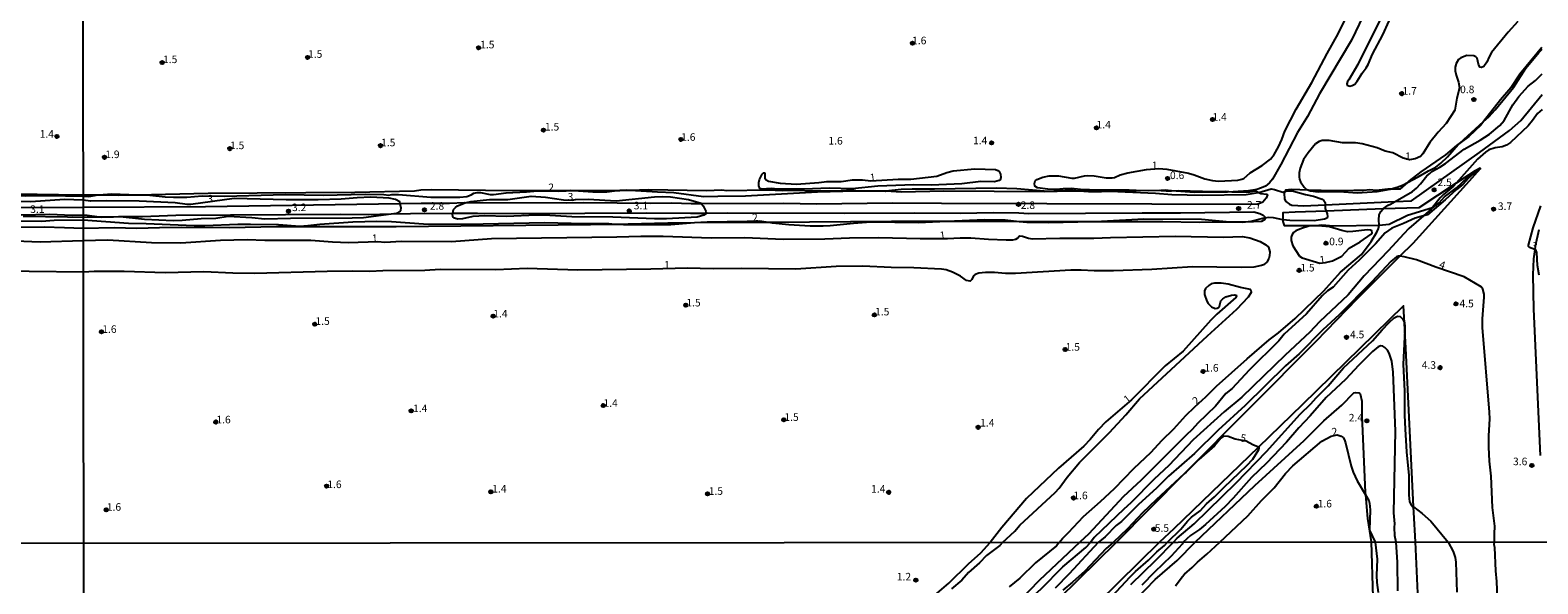
# Model space of a CAD drawing. Units: millimetres. Extents: x 187933 to 190351, y 1682603 to 1685379.
# Drawn here: x 188399 to 188898, y 1683699 to 1683882 of the extents above; entities that cross this region are included whole.
import ezdxf
from ezdxf.enums import TextEntityAlignment as Align

# ---------------------------------------------------------------- set-up
doc = ezdxf.new("R2010")
doc.units = ezdxf.units.MM
for name, color, linetype in [('IMAGEM', 7, 'Continuous'), ('V-ATERRO', 30, 'Continuous'), ('V-CURVA_DE_NIVEL', 95, 'Continuous'), ('V-CURVA_MESTRA', 1, 'Continuous'), ('V-PONTO_DE_APARELHO', 4, 'Continuous'), ('V-TEXTO_DE_ALTIMETRIA', 6, 'Continuous'), ('X-LIMITE_1000', 7, 'Continuous')]:
    doc.layers.add(name, color=color, linetype=linetype)
picture_1 = doc.add_image_def('image1.jpg', size_in_pixel=(4028, 4626))

# ---------------------------------------------------------------- blocks, each defined once
blk = doc.blocks.new('805')
at = {"color": 0, "linetype": 'ByBlock', "lineweight": -2}
for radius in [0.562, 0.0806]:
    blk.add_circle((0, 0), radius, dxfattribs=at)

msp = doc.modelspace()

# ---------------------------------------------------------------- linework, layer by layer
at = {"layer": 'V-ATERRO'}
for points in [[(188899.47, 1683876.04), (188892.26, 1683867.18), (188889.27, 1683862.73), (188885.81, 1683858.77), (188880.19, 1683851.56), (188879.27, 1683850.39), (188875.37, 1683846.66), (188872.34, 1683844.44), (188871.31, 1683843.68), (188867.62, 1683840.54), (188859.49, 1683834.9), (188855.62, 1683831.92), (188855.06, 1683831.45), (188852.47, 1683829.25), (188849.3, 1683829.27), (188848.49, 1683829.27), (188844.7, 1683828.83), (188842.59, 1683828.96), (188840.52, 1683828.73), (188837.3, 1683828.82), (188830.66, 1683828.63), (188822.29, 1683828.93), (188816.61, 1683829.13), (188814.65, 1683828.93), (188814.47, 1683828.43), (188814.26, 1683827.87), (188814.33, 1683825.93), (188814.76, 1683825.19), (188816, 1683824.22), (188816.8, 1683823.91), (188820.77, 1683823.72), (188827.82, 1683824.05), (188851.02, 1683825.15), (188856.4, 1683825.4), (188878.9, 1683841.36), (188888.84, 1683848.59), (188892.5, 1683851.94), (188899.58, 1683860.54)], [(188727.21, 1683681.57), (188758.76, 1683712.53), (188781.22, 1683735.12), (188824.84, 1683779.01), (188838.55, 1683793.1), (188852.52, 1683807.04), (188856.9, 1683811.41), (188874.57, 1683830.9), (188879.22, 1683836.07), (188877.04, 1683834.38), (188875.09, 1683832.74), (188873.33, 1683830.76), (188871.21, 1683829.08), (188867.51, 1683825.68), (188861.62, 1683820.73), (188860.32, 1683820.36), (188857.62, 1683819.59), (188853.73, 1683817.82), (188849.85, 1683816.3), (188847.68, 1683814.8), (188844.51, 1683811.2), (188839.11, 1683805.8), (188835.44, 1683802.43), (188830.45, 1683796.81), (188828.61, 1683795.62), (188826.87, 1683793.98), (188821.68, 1683788), (188814.22, 1683781.26), (188812.48, 1683779.14), (188802.72, 1683769.39), (188797.04, 1683763.32), (188794.93, 1683761.67), (188791.54, 1683757.48), (188785.72, 1683751.87), (188783.86, 1683749.75), (188781.85, 1683747.92), (188766.97, 1683733.07), (188760.95, 1683727.53), (188749.68, 1683715.34), (188746.64, 1683712.61), (188733.19, 1683699.85), (188720.1, 1683686.38)], [(188387.43, 1683827.54), (188401.72, 1683827.57), (188408.81, 1683827.45), (188416.96, 1683827.35), (188421.86, 1683827.31), (188428.69, 1683827.25), (188434.82, 1683827.39), (188458.24, 1683827.94), (188506.76, 1683828.18), (188526.53, 1683828.7), (188528.66, 1683828.95), (188532.31, 1683829.06), (188558.89, 1683828.78), (188578.17, 1683828.91), (188593.6, 1683828.82), (188594.46, 1683828.81), (188597.9, 1683828.9), (188603.93, 1683829.06), (188623.2, 1683828.81), (188628.24, 1683828.98), (188629.9, 1683828.77), (188643.18, 1683828.99), (188648.35, 1683828.78), (188653.9, 1683828.9), (188655.59, 1683828.75), (188665.88, 1683828.69), (188671.25, 1683828.97), (188673.22, 1683828.7), (188681.32, 1683828.7), (188682.46, 1683828.64), (188687.64, 1683828.36), (188701.64, 1683828.69), (188735, 1683828.5), (188743.36, 1683828.69), (188746.43, 1683828.71), (188765.31, 1683828.82), (188773.08, 1683828.87), (188773.57, 1683828.81), (188775.22, 1683828.62), (188777.03, 1683828.69), (188779.14, 1683828.78), (188791.21, 1683828.48), (188794.95, 1683828.57), (188796.89, 1683828.36), (188797.35, 1683828.36), (188802.85, 1683828.37), (188804.76, 1683828.65), (188805.86, 1683828.15), (188806.55, 1683827.84), (188808.41, 1683827.62), (188808.77, 1683827.3), (188808.32, 1683826.22), (188807.17, 1683824.91), (188805.3, 1683824.14), (188700.87, 1683824.44), (188684.71, 1683824.63), (188659.49, 1683824.3), (188648.71, 1683824.45), (188621.51, 1683824.38), (188618.13, 1683824.37), (188611.68, 1683824.64), (188604.73, 1683824.52), (188582.48, 1683824.74), (188576.78, 1683824.55), (188543.31, 1683824.66), (188543.12, 1683824.66), (188538.17, 1683824.45), (188528.8, 1683824.45), (188521.84, 1683824.35), (188457.43, 1683823.41), (188416.96, 1683823.15), (188402.76, 1683823.06), (188359.03, 1683823.39)], [(188397.08, 1683820.35), (188411.79, 1683820.09), (188416.97, 1683819.98), (188422.18, 1683820.05), (188426.97, 1683820.11), (188429.16, 1683820.14), (188436.53, 1683820.24), (188447.61, 1683820.61), (188501.99, 1683820.93), (188511.25, 1683820.86), (188518.81, 1683821.06), (188525.26, 1683821.23), (188539.18, 1683821.3), (188547.41, 1683821.34), (188562.61, 1683821.22), (188603.15, 1683821.42), (188617.81, 1683821.27), (188623.03, 1683821.33), (188630.09, 1683821.41), (188668.68, 1683821.3), (188691.8, 1683821.41), (188707.16, 1683821.28), (188717.98, 1683821.56), (188726.48, 1683821.43), (188729.8, 1683821.22), (188767.29, 1683821.43), (188779.97, 1683821.36), (188804.24, 1683821.73), (188806.16, 1683821.23), (188807.28, 1683820.59), (188807.8, 1683820.11), (188807.85, 1683819.65), (188807.9, 1683819.16), (188806.78, 1683818.52), (188801.45, 1683818.33), (188800.21, 1683818.28), (188797.87, 1683818.26), (188786.13, 1683818.16), (188774.06, 1683818.43), (188750.86, 1683818.45), (188726.58, 1683818.48), (188702.7, 1683818.5), (188684.39, 1683818.52), (188643.62, 1683818.23), (188619.23, 1683818.05), (188610.33, 1683817.99), (188592.81, 1683817.59), (188584.72, 1683817.41), (188520.5, 1683816.77), (188480.86, 1683816.73), (188465.35, 1683816.45), (188449.47, 1683816.58), (188442.22, 1683816.49), (188434.7, 1683816.18), (188427.18, 1683816.45), (188416.97, 1683816.25), (188410.8, 1683816.39), (188404.02, 1683816.69), (188173.31, 1683815.52)], [(188898.52, 1683815.79), (188897.3, 1683810.4), (188897.16, 1683809.25), (188896.78, 1683806.25), (188896.47, 1683800.87), (188896.77, 1683789.54), (188898.93, 1683741.19)], [(188860.13, 1683659.3), (188857.7, 1683712.65), (188857.09, 1683722.38), (188857, 1683724.19), (188854.51, 1683776.62), (188854.15, 1683782.72), (188854.01, 1683785.1), (188853.68, 1683790.63), (188820.15, 1683757.91), (188805.72, 1683743.98), (188777.78, 1683717.01), (188772.96, 1683712.58), (188738.85, 1683678.91)], [(188765.2, 1683693.6), (188771.61, 1683700.22), (188778.8, 1683706.52), (188784.86, 1683712.61), (188804.55, 1683731.31), (188820.83, 1683746.15), (188827.39, 1683752.62), (188833.31, 1683757.85), (188837.3, 1683761.9), (188837.94, 1683762.01), (188839, 1683761.86), (188839.44, 1683761.62), (188839.94, 1683759.2), (188839.98, 1683754.27), (188841.08, 1683728.95), (188841.14, 1683728.22), (188841.79, 1683720.43), (188842.98, 1683712.64), (188843.55, 1683694.37)]]:
    msp.add_lwpolyline(points, dxfattribs=at)
msp.add_lwpolyline([(188828.13, 1683822), (188817.86, 1683821.63), (188813.84, 1683821.37), (188813.86, 1683819.14), (188813.86, 1683818.5), (188814.25, 1683817.19), (188824.72, 1683817.25), (188826.74, 1683817.4), (188830.6, 1683817.11), (188845.73, 1683817.37), (188846.76, 1683817.39), (188848.94, 1683817.64), (188855.08, 1683820.66), (188863.31, 1683823.11), (188863.67, 1683823.22), (188865.5, 1683824.74), (188867.27, 1683826.72), (188871.25, 1683829.71), (188874.95, 1683833.1), (188879.08, 1683836.14), (188877.38, 1683835.28), (188871.16, 1683831.2), (188858.84, 1683823.1), (188847.01, 1683822.68)], close=True, dxfattribs=at)
at = {"layer": 'V-CURVA_DE_NIVEL'}
for points in [[(188842.95, 1683891.93), (188836.47, 1683878.5), (188825.94, 1683860.76), (188821.95, 1683853.24), (188818.61, 1683848), (188813.2, 1683837.34), (188810.43, 1683832.52), (188809.43, 1683831.28), (188808.03, 1683830.25), (188806.8, 1683829.64), (188805.18, 1683829.15), (188802.48, 1683828.64), (188797.35, 1683828.36)], [(188765.31, 1683828.82), (188763, 1683828.9), (188752.97, 1683828.91), (188746.88, 1683829.12), (188743.8, 1683829.39), (188741.1, 1683829.37), (188738.79, 1683829.1), (188736.09, 1683829.18), (188732.69, 1683829.64), (188731.82, 1683830.17), (188731.66, 1683831.06), (188731.86, 1683832.01), (188732.39, 1683832.42), (188734.38, 1683833.15), (188736.5, 1683833.66), (188739.58, 1683833.66), (188744.06, 1683832.88), (188744.94, 1683832.91), (188748.15, 1683833.66), (188749.23, 1683833.77), (188751.4, 1683833.63), (188755.35, 1683833.02), (188757.38, 1683832.99), (188758.15, 1683833.1), (188759.99, 1683833.94), (188762.56, 1683834.66), (188768.66, 1683835.75), (188772.83, 1683836.03), (188775.45, 1683835.85), (188782.58, 1683834.52), (188784.45, 1683833.98), (188787.98, 1683832.64), (188790.58, 1683832.04), (188792.48, 1683831.89), (188798.92, 1683832.23), (188800.29, 1683832.48), (188800.96, 1683832.8), (188803.03, 1683834.61), (188807.02, 1683836.99), (188809.78, 1683839.16), (188810.95, 1683840.67), (188812.35, 1683843.21), (188813.46, 1683845.59), (188814.5, 1683848.42), (188818.19, 1683855.7), (188823.42, 1683864.47), (188828.47, 1683874.03), (188832.15, 1683880.6), (188836.91, 1683890.47)], [(188846.37, 1683885.9), (188838.61, 1683870.38), (188835.59, 1683865.3), (188835.15, 1683864.78), (188834.94, 1683864.03), (188835.11, 1683863.57), (188835.99, 1683863.31), (188836.75, 1683863.43), (188837.58, 1683863.88), (188838.45, 1683864.86), (188840.02, 1683867.55), (188841.4, 1683869.36), (188842.02, 1683870.44), (188843.43, 1683873.87), (188846.89, 1683880.22), (188848.97, 1683884.82)], [(188891.53, 1683884.59), (188888.35, 1683881.12), (188882.88, 1683874.41), (188882.07, 1683872.95), (188881.34, 1683871.14), (188880.26, 1683869.72), (188879.56, 1683869.44), (188878.99, 1683869.56), (188878.56, 1683870.5), (188878.09, 1683872.54), (188877.7, 1683873.01), (188876.99, 1683873.3), (188874.67, 1683873.37), (188872.69, 1683872.63), (188871.89, 1683872.06), (188871.13, 1683870.73), (188870.82, 1683869.52), (188870.77, 1683868.38), (188871.1, 1683866.85), (188871.95, 1683864.54), (188872.23, 1683862.73), (188871.42, 1683859.33), (188870.71, 1683855.37), (188867.88, 1683850.92), (188865.2, 1683848.07), (188862.39, 1683844.61), (188860.08, 1683840.86), (188859.3, 1683840.02), (188857.63, 1683839.24), (188855.66, 1683838.95), (188853.61, 1683839.43), (188850.2, 1683841.25), (188847.61, 1683841.78), (188845.04, 1683842.83), (188840.05, 1683844.23), (188837.8, 1683844.48), (188833.58, 1683844.48), (188829.18, 1683845.31), (188826.85, 1683845.27), (188825.8, 1683844.92), (188824.64, 1683844.15), (188822.15, 1683841.21), (188820.64, 1683839.02), (188819.52, 1683836.17), (188819.23, 1683834.58), (188819.23, 1683833.22), (188819.31, 1683832.49), (188819.69, 1683831.6), (188820.87, 1683829.83), (188821.56, 1683829.23), (188822.29, 1683828.93)], [(188880.19, 1683851.56), (188881.91, 1683853.13), (188884.04, 1683855.47), (188890.08, 1683862.86), (188894.25, 1683869.2), (188898.46, 1683874.38), (188899.55, 1683875.46)], [(188851.02, 1683825.15), (188856.75, 1683828.44), (188858.05, 1683829.56), (188859.38, 1683830.99), (188861.41, 1683833.6), (188862.46, 1683834.37), (188863.07, 1683835.06), (188865.7, 1683836.5), (188867.6, 1683837.75), (188873.82, 1683842.39), (188879.09, 1683845.38), (188882.17, 1683847.35), (188885.59, 1683850.3), (188887.05, 1683851.94), (188889.94, 1683857.11), (188891.83, 1683859.81), (188894.97, 1683863.24), (188897.4, 1683865.17), (188899.55, 1683867.38)], [(188899.57, 1683855.52), (188898.06, 1683854.27), (188896.44, 1683851.94), (188894.92, 1683850.1), (188889.12, 1683844.64), (188887.85, 1683843.81), (188886.39, 1683843.19), (188884.04, 1683842.89), (188882.01, 1683842.2), (188880.8, 1683841.4), (188878.21, 1683839.15), (188871.16, 1683831.2)], [(188872.34, 1683844.44), (188880.19, 1683851.56)], [(188855.06, 1683831.45), (188858.62, 1683833.25), (188862.01, 1683835.31), (188864.39, 1683836.51), (188866.11, 1683837.8), (188868.31, 1683839.89), (188871.85, 1683843.99), (188872.34, 1683844.44)], [(188704.76, 1683835.26), (188711.94, 1683835.93), (188718.73, 1683835.7), (188719.56, 1683835.4), (188719.92, 1683835.09), (188720.38, 1683834.2), (188720.54, 1683833.06), (188720.27, 1683832.28), (188720, 1683832.05), (188718.44, 1683831.64), (188713.94, 1683831.79), (188707.62, 1683831.02), (188697.47, 1683830.56), (188691.69, 1683830.6), (188679.79, 1683830.17), (188671.38, 1683829.29), (188663.7, 1683829.58), (188655.48, 1683829.2), (188646.85, 1683829.23), (188644.5, 1683829.44), (188641.49, 1683829.23), (188640.83, 1683829.47), (188640.41, 1683830.33), (188640.42, 1683831.41), (188640.72, 1683832.42), (188641.53, 1683834.14), (188642.03, 1683834.63), (188642.31, 1683834.63), (188642.47, 1683834.33), (188642.48, 1683832.83), (188642.88, 1683832.32), (188643.68, 1683831.82), (188647.55, 1683831.15), (188652.91, 1683830.91), (188660.27, 1683831.37), (188663, 1683831.75), (188667.67, 1683831.8), (188671.45, 1683832.31), (188674.81, 1683832.26), (188677.55, 1683832.01), (188686.58, 1683832.52), (188690.77, 1683832.48), (188699.37, 1683833.5), (188702.7, 1683834.74), (188704.76, 1683835.26)], [(188849.3, 1683829.27), (188849.67, 1683829.34), (188851.6, 1683829.88), (188853.35, 1683830.58), (188855.06, 1683831.45)], [(188871.16, 1683831.2), (188870.29, 1683830.21), (188866.91, 1683827.41), (188865.85, 1683826.33), (188863.31, 1683823.11)], [(188387.43, 1683827.54), (188391.44, 1683827.23), (188397.88, 1683826.98), (188405.21, 1683827.16), (188416.95, 1683826.93)], [(188416.95, 1683826.93), (188418.8, 1683826.85), (188421.86, 1683827.31)], [(188521.84, 1683824.35), (188521.72, 1683825.04), (188520.27, 1683825.85), (188518.17, 1683826.22), (188512.14, 1683826.53), (188507.53, 1683826.36), (188502.3, 1683825.91), (188494.68, 1683825.66), (188484.05, 1683825.69), (188466.88, 1683826.14), (188452.6, 1683824.15), (188451.36, 1683824.17), (188447.36, 1683824.68), (188435.43, 1683825.25), (188424.74, 1683825.39), (188419.37, 1683825.25), (188416.96, 1683825.59)], [(188421.86, 1683827.31), (188422.07, 1683827.34), (188426.39, 1683827.68), (188434.82, 1683827.39)], [(188434.82, 1683827.39), (188439.02, 1683827.25), (188444.03, 1683826.71), (188446.79, 1683826.59), (188451.2, 1683826.61), (188456.35, 1683826.98), (188463.77, 1683826.91), (188483.73, 1683827.41), (188496.36, 1683827.26), (188510.2, 1683827.55), (188516.39, 1683827.45), (188518.04, 1683827.29), (188519.09, 1683827.45), (188521.21, 1683827.44), (188532, 1683826.59), (188541.55, 1683826.53), (188543.87, 1683826.8), (188545.27, 1683827.32), (188546.19, 1683827.88), (188547.27, 1683828.15), (188548.35, 1683828.12), (188551.58, 1683827.44), (188552.66, 1683827.42), (188556.82, 1683827.98), (188563.61, 1683828.31), (188567.23, 1683828.71), (188574.34, 1683828.61), (188579.16, 1683828.74), (188585.54, 1683828.37), (188590.17, 1683828.37), (188593.6, 1683828.82)], [(188543.31, 1683824.66), (188543.78, 1683824.84), (188545.2, 1683825.17), (188551.33, 1683825.82), (188557.45, 1683825.85), (188565.17, 1683826.88), (188569.89, 1683826.63), (188575.83, 1683825.72), (188578.74, 1683825.63), (188579.76, 1683825.83)], [(188579.76, 1683825.83), (188583.95, 1683825.91), (188593.28, 1683825.39), (188605.91, 1683826.68), (188608.64, 1683826.85), (188611.24, 1683826.74), (188617.21, 1683825.79), (188621.34, 1683824.6), (188621.51, 1683824.38)], [(188593.6, 1683828.82), (188594.49, 1683828.93), (188596.65, 1683828.98), (188597.9, 1683828.9)], [(188597.9, 1683828.9), (188606.9, 1683828.33), (188612.32, 1683828.14), (188622.16, 1683826.85), (188626.86, 1683826.88), (188636, 1683826.99), (188659.83, 1683828.36), (188672.4, 1683828.68), (188682.2, 1683828.61), (188682.46, 1683828.64)], [(188682.46, 1683828.64), (188687.6, 1683829.22), (188691.22, 1683829.37), (188698.61, 1683829.29), (188719.05, 1683829.71), (188725.78, 1683829.47), (188736.15, 1683828.53), (188743.55, 1683828.95), (188746.43, 1683828.71)], [(188746.43, 1683828.71), (188749.51, 1683828.45), (188753.86, 1683828.42), (188756.72, 1683828.58), (188771.66, 1683827.95), (188777.09, 1683827.41), (188787.18, 1683827.26), (188801.72, 1683827.44), (188805.65, 1683828.09), (188805.86, 1683828.15)], [(188773.57, 1683828.81), (188769.28, 1683828.69), (188765.31, 1683828.82)], [(188777.03, 1683828.69), (188774.87, 1683828.85), (188773.57, 1683828.81)], [(188797.35, 1683828.36), (188795.5, 1683828.26), (188784.55, 1683828.15), (188777.03, 1683828.69)], [(188805.86, 1683828.15), (188809.97, 1683829.36), (188811.08, 1683829.15), (188813.78, 1683828.18), (188814.47, 1683828.43)], [(188814.47, 1683828.43), (188815.24, 1683828.71), (188817.33, 1683828.61), (188821.3, 1683827.44), (188823.96, 1683826.93), (188826.85, 1683825.87), (188827.39, 1683825.45), (188827.82, 1683824.82), (188827.82, 1683824.05)], [(188822.29, 1683828.93), (188822.98, 1683828.64), (188825.49, 1683828.3), (188832.53, 1683828.42), (188838.43, 1683828.02), (188845.04, 1683828.42), (188849.3, 1683829.27)], [(188382.49, 1683820.26), (188385.64, 1683820.68), (188390.6, 1683820.97), (188392.69, 1683820.99), (188396.69, 1683820.72), (188405.82, 1683821), (188413.32, 1683820.65), (188416.97, 1683820.74)], [(188416.96, 1683825.59), (188410.76, 1683825.76), (188399.64, 1683825.02), (188396.15, 1683825.1)], [(188429.16, 1683820.14), (188437.24, 1683819.35), (188446.73, 1683818.9), (188449.65, 1683818.93), (188455.95, 1683819.56), (188460.88, 1683819.61), (188464.88, 1683820.31), (188472.69, 1683819.89), (188477.01, 1683819.44), (188485.51, 1683819.68), (188505.98, 1683819.71), (188509.66, 1683819.9), (188518.81, 1683821.06)], [(188518.81, 1683821.06), (188520.55, 1683821.28), (188521.31, 1683821.47), (188521.73, 1683821.79), (188522, 1683822.27), (188522.1, 1683822.9), (188521.84, 1683824.35)], [(188623.03, 1683821.33), (188622.94, 1683821.07), (188622.29, 1683820.58), (188620.1, 1683819.98), (188609.94, 1683819.38), (188605.94, 1683819.38), (188592.11, 1683820.01), (188578.65, 1683820.12), (188569.61, 1683820.65), (188566.75, 1683820.66), (188557.01, 1683820.18), (188549.84, 1683820.46), (188545.87, 1683820.14), (188542.44, 1683819.45), (188540.86, 1683819.36), (188539.79, 1683819.63), (188539.19, 1683820.11), (188539.12, 1683821.03), (188539.18, 1683821.3)], [(188539.18, 1683821.3), (188539.44, 1683822.46), (188540.08, 1683823.19), (188540.74, 1683823.66), (188543.31, 1683824.66)], [(188621.51, 1683824.38), (188622.02, 1683823.73), (188622.94, 1683821.92), (188623.05, 1683821.38), (188623.03, 1683821.33)], [(188828.13, 1683822), (188828.44, 1683821.09), (188828.56, 1683820.17), (188828.42, 1683819.68), (188827.61, 1683819.31), (188824.22, 1683818.77), (188816.13, 1683818.88), (188813.97, 1683819.12), (188813.86, 1683819.14)], [(188827.82, 1683824.05), (188827.83, 1683822.87), (188828.13, 1683822)], [(188845.73, 1683817.37), (188845.56, 1683819.09), (188845.73, 1683820.74), (188846.26, 1683821.82), (188847.01, 1683822.68)], [(188847.01, 1683822.68), (188847.16, 1683822.85), (188848.65, 1683823.95), (188849.48, 1683824.26), (188851.02, 1683825.15)], [(188863.31, 1683823.11), (188862.87, 1683822.56), (188860.32, 1683820.36)], [(188898.65, 1683800.85), (188898.01, 1683803.96), (188897.87, 1683808.3), (188897.47, 1683809.12), (188897.16, 1683809.25), (188895.44, 1683809.97), (188895.13, 1683810.32), (188895.08, 1683810.68), (188896.63, 1683816.4), (188899.13, 1683823.69)], [(188416.97, 1683819.03), (188407.36, 1683818.84), (188403.13, 1683818.54), (188392.2, 1683818.63)], [(188416.97, 1683820.74), (188418.23, 1683820.68), (188422.18, 1683820.05)], [(188592.81, 1683817.59), (188590.87, 1683817.73), (188582.81, 1683817.74), (188569.51, 1683818.09), (188544.22, 1683817.55), (188529.53, 1683817.61), (188518.93, 1683818.43), (188514.07, 1683818.57), (188506.17, 1683818.33), (188495.22, 1683817.57), (188491.29, 1683817.06), (188488.59, 1683816.92), (188481.61, 1683817.38), (188472.28, 1683817.58), (188468.15, 1683817.57), (188457.2, 1683817.07), (188453.62, 1683817.09), (188437.81, 1683817.76), (188431.91, 1683817.82), (188416.97, 1683819.03)], [(188422.18, 1683820.05), (188422.93, 1683819.93), (188426.97, 1683820.11)], [(188426.97, 1683820.11), (188428.67, 1683820.19), (188429.16, 1683820.14)], [(188611.34, 1683817.47), (188595.69, 1683817.39), (188592.81, 1683817.59)], [(188619.23, 1683818.05), (188611.34, 1683817.47)], [(188643.62, 1683818.23), (188640.73, 1683818.68), (188636.63, 1683818.5), (188623.37, 1683818.36), (188619.23, 1683818.05)], [(188657.42, 1683817), (188650.41, 1683817.44), (188645.01, 1683818.01), (188643.62, 1683818.23)], [(188702.7, 1683818.5), (188693.28, 1683818.08), (188677.51, 1683818.27), (188671.76, 1683817.89), (188664.05, 1683817.06), (188661.7, 1683816.98), (188657.42, 1683817)], [(188726.58, 1683818.48), (188722, 1683818.97), (188715.18, 1683819.06), (188702.7, 1683818.5)], [(188750.86, 1683818.45), (188736.34, 1683818.12), (188729.17, 1683818.2), (188726.58, 1683818.48)], [(188739.87, 1683712.48), (188740.88, 1683713.76), (188742.94, 1683715.78), (188747.84, 1683721.08), (188753.48, 1683725.98), (188758.16, 1683730.34), (188764.55, 1683736.91), (188770.22, 1683742.34), (188773.77, 1683746.2), (188777.74, 1683750.04), (188781.7, 1683754.38), (188784.75, 1683757.34), (188788.32, 1683760.57), (188791.86, 1683764.1), (188801.97, 1683773.11), (188809.27, 1683779.41), (188812.32, 1683781.77), (188817.9, 1683786.47), (188827.42, 1683795.62), (188832.86, 1683801.83), (188839.81, 1683807.6), (188843.07, 1683811.89), (188844.94, 1683815.06), (188845.45, 1683816.21), (188845.73, 1683817.33), (188845.73, 1683817.37)], [(188860.32, 1683820.36), (188855.54, 1683816.24), (188853.79, 1683814.49), (188848.7, 1683808.84), (188840.76, 1683800.58), (188835.45, 1683794.25), (188825.99, 1683785.39), (188822.73, 1683781.98), (188814.55, 1683774.36), (188800.23, 1683760.52), (188794.35, 1683755.67), (188784.1, 1683746.37), (188776.14, 1683737.93), (188771.22, 1683733.33), (188763.55, 1683725.54), (188761.17, 1683723.46), (188751.4, 1683714.1), (188750.16, 1683712.49)], [(188797.87, 1683818.26), (188796.23, 1683818.3), (188786.9, 1683819.17), (188767.86, 1683819.28), (188753.77, 1683818.52), (188750.86, 1683818.45)], [(188801.45, 1683818.33), (188800.32, 1683818.2), (188797.87, 1683818.26)], [(188807.85, 1683819.65), (188807.49, 1683819.6), (188803.21, 1683818.52), (188801.45, 1683818.33)], [(188813.86, 1683819.14), (188810.73, 1683819.79), (188809.11, 1683819.84), (188807.85, 1683819.65)], [(188827.97, 1683805), (188830.25, 1683805.49), (188833.36, 1683807.06), (188835.8, 1683809.68), (188839.42, 1683811.82), (188843.04, 1683814.38), (188843.32, 1683814.75), (188843.3, 1683815.4), (188842.78, 1683815.68), (188841.83, 1683815.73), (188836.97, 1683815.19), (188835.2, 1683815.17), (188833.29, 1683815.57), (188829.2, 1683816.81), (188825.49, 1683817.11), (188822.44, 1683817), (188819.97, 1683816.24), (188818.06, 1683815.44), (188817.36, 1683814.85), (188816.79, 1683814.02), (188816.58, 1683813.32), (188816.57, 1683812.3), (188817.12, 1683810.53), (188819.36, 1683807.11), (188820.22, 1683806.52), (188826.1, 1683804.82), (188827.97, 1683805)], [(188389.03, 1683812.38), (188402.75, 1683811.78), (188416.98, 1683812.25)], [(188416.98, 1683812.25), (188425.06, 1683812.43), (188439.53, 1683811.54), (188449.27, 1683811.49), (188462.38, 1683812.38), (188471.17, 1683812.6), (188477.04, 1683812.36), (188492.24, 1683812.36), (188499.44, 1683811.81), (188504.77, 1683811.65), (188514.46, 1683811.9), (188516.71, 1683811.74), (188522.2, 1683812), (188538.76, 1683811.97), (188552, 1683812.97), (188593.5, 1683813.44), (188601.47, 1683813.68), (188608.77, 1683813.67), (188624.7, 1683813.14), (188635.81, 1683813.2), (188648.47, 1683812.69), (188662.24, 1683812.82), (188670.4, 1683813.13), (188680.14, 1683813.23), (188693.85, 1683812.92), (188702.86, 1683812.89), (188707.02, 1683813.13), (188710.57, 1683813.13), (188716.45, 1683812.68), (188722.32, 1683812.5), (188724.44, 1683812.52), (188725.52, 1683812.71), (188726.03, 1683813.01), (188726.73, 1683813.78), (188727.65, 1683813.7), (188729.62, 1683813), (188730.85, 1683812.79), (188739.99, 1683813.05), (188751.26, 1683813.04), (188756.81, 1683813.27), (188778.17, 1683813.67), (188794.23, 1683813.36), (188800.32, 1683813.55), (188802.92, 1683813.19), (188806.32, 1683811.95), (188808.13, 1683810.86), (188809.08, 1683810.03), (188809.46, 1683808.46), (188809.43, 1683807.19), (188809.22, 1683806.3), (188808.49, 1683805.07), (188807.4, 1683804.24), (188806.7, 1683803.94), (188804.16, 1683803.48), (188800.07, 1683803.29), (188783.88, 1683803.51), (188770.46, 1683802.72), (188757.83, 1683802.18), (188751.39, 1683802.21), (188747.13, 1683802.48), (188743.71, 1683802.48), (188725.33, 1683801.3), (188722.03, 1683801.35), (188718.44, 1683801.67), (188715.46, 1683801.67), (188713.27, 1683801.48), (188712, 1683800.99), (188711.43, 1683800.54), (188710.92, 1683799.32), (188710.42, 1683798.86), (188709.11, 1683799.08), (188707.13, 1683800.42), (188704.56, 1683801.78), (188702.39, 1683802.54), (188700.9, 1683802.8), (188691.79, 1683803.24), (188684.23, 1683803.35), (188674.9, 1683803.75), (188666.05, 1683803.67), (188652.69, 1683802.83), (188634.63, 1683803.05), (188625.3, 1683802.92), (188616.8, 1683803.11), (188604.71, 1683802.76), (188580.62, 1683802.48), (188563.86, 1683803.02), (188553.49, 1683802.61), (188535.02, 1683802.67), (188529.94, 1683802.34), (188516.1, 1683802.26), (188511.72, 1683801.97), (188505.95, 1683802.1), (188497.66, 1683801.99), (188473.7, 1683801.34), (188466.41, 1683801.45)], [(188884.89, 1683691.23), (188884.65, 1683699.52), (188884.32, 1683703.04), (188883.97, 1683710.75), (188883.71, 1683711.64), (188883.82, 1683712.62), (188883.78, 1683715.29), (188883.97, 1683717.89), (188883.16, 1683723.98), (188882.71, 1683734.34), (188882.21, 1683739.31), (188881.97, 1683744.01), (188881.97, 1683747.69), (188882.26, 1683753.34), (188882.2, 1683755.47), (188879.91, 1683783.46), (188879.91, 1683786.41), (188880.43, 1683793.52), (188880.39, 1683794.5), (188880.01, 1683796.15), (188879.39, 1683796.99), (188873.76, 1683800.3), (188864.37, 1683803.48), (188858.08, 1683805.83), (188853.98, 1683806.91), (188852.52, 1683807.04), (188852.08, 1683807.08), (188851.41, 1683806.91), (188849.51, 1683805.27), (188843.29, 1683798.6), (188832.48, 1683787.72), (188827.01, 1683782.68), (188819.22, 1683774.82), (188814.74, 1683770.87), (188801.38, 1683757.76), (188792.46, 1683749.58), (188784.64, 1683741.83), (188775.98, 1683734.42), (188772.09, 1683730.5), (188765.92, 1683724.89), (188760.43, 1683719.39), (188758.68, 1683718.03), (188755.04, 1683714.35), (188752.68, 1683712.49), (188743.09, 1683702.08), (188738.44, 1683697.4)], [(188417, 1683801.82), (188381.02, 1683802.26)], [(188466.41, 1683801.45), (188456.89, 1683801.91), (188444.03, 1683801.59), (188430.55, 1683802.06), (188420.55, 1683802), (188417, 1683801.82)], [(188721.11, 1683712.46), (188725.14, 1683716.19), (188726.84, 1683718.18), (188738.48, 1683728.96), (188739.77, 1683730.37), (188742.48, 1683734.06), (188746.54, 1683738.87), (188756.48, 1683748.83), (188761.84, 1683754.67), (188766.44, 1683759.97), (188788.86, 1683780.76), (188798.61, 1683789.53), (188802.48, 1683793.61), (188803.4, 1683795.13), (188803.37, 1683795.64), (188803.08, 1683796.07), (188799.81, 1683796.73), (188795.69, 1683797.86), (188793.37, 1683798.12), (188791.18, 1683798.13), (188790.07, 1683797.89), (188789.28, 1683797.43), (188788.23, 1683796.41), (188787.86, 1683795.67), (188787.94, 1683794.4), (188788.62, 1683792.21), (188789.15, 1683791.39), (188790.21, 1683790.34), (188791.47, 1683789.81), (188792.1, 1683789.86), (188792.51, 1683790.07), (188792.91, 1683790.56), (188793.35, 1683792.37), (188793.92, 1683793.01), (188794.99, 1683793.61), (188796.86, 1683794.2), (188797.97, 1683794.35), (188798.32, 1683794.23), (188798.46, 1683794), (188798.24, 1683793.45), (188792.02, 1683787.9), (188789.97, 1683785.88), (188780.85, 1683775.71), (188774.93, 1683770.89), (188763.77, 1683759.6), (188755.3, 1683752.32), (188752.78, 1683749.77), (188750.1, 1683746.45), (188747.97, 1683744.29), (188739.59, 1683736.98), (188729.04, 1683726.95), (188720.9, 1683717.36), (188716.95, 1683712.47)], [(188763.48, 1683698.62), (188771.83, 1683706.59), (188777.59, 1683712.52), (188778.88, 1683713.91), (188784.52, 1683718.62), (188798.38, 1683732.12), (188808.43, 1683742.47), (188819.56, 1683754.84), (188823.08, 1683758.27), (188824.78, 1683760.27), (188828.82, 1683764.27), (188833.91, 1683770.16), (188843.49, 1683779.07), (188846.64, 1683782.76), (188849.01, 1683785.2), (188850.59, 1683786.67), (188851.7, 1683787.25), (188852.65, 1683787.09), (188853.48, 1683786.22), (188854.01, 1683785.1), (188854.08, 1683784.95), (188854.21, 1683783.99), (188854.15, 1683782.72), (188853.6, 1683771.3), (188854.08, 1683762.56), (188854.05, 1683754.48), (188854.24, 1683749.94), (188854.71, 1683742.42), (188855.46, 1683734.58), (188855.47, 1683728.14), (188855.74, 1683725.89), (188856.12, 1683725.13), (188856.74, 1683724.38), (188857, 1683724.19), (188859.9, 1683722.05), (188862.73, 1683719.51), (188868.53, 1683712.61), (188870.18, 1683709.48), (188870.81, 1683707.51), (188871.02, 1683705.9), (188871.33, 1683695.99)], [(188851.88, 1683696.47), (188851.7, 1683705.9), (188851.32, 1683712.6), (188850.87, 1683714.65), (188850.78, 1683717.54), (188850.89, 1683718.65), (188850.52, 1683722.21), (188851.06, 1683749.25), (188850.27, 1683768.79), (188849.83, 1683772.35), (188849, 1683775.03), (188848.43, 1683776), (188847.59, 1683776.92), (188846.84, 1683777.33), (188846.24, 1683777.41), (188845.35, 1683777.06), (188843.51, 1683775.53), (188838.92, 1683771.08), (188834.53, 1683766.36), (188828.13, 1683760.42), (188822.87, 1683754.35), (188819.06, 1683750.36), (188815.01, 1683745.66), (188808.45, 1683738.71), (188803.47, 1683733.95), (188797.43, 1683727.06), (188794.77, 1683724.39), (188788.21, 1683718.38), (188786.29, 1683716.79), (188783.31, 1683714.72), (188780.87, 1683712.52), (188780.49, 1683711.91), (188776.86, 1683707.89), (188771.37, 1683702.69), (188767.16, 1683698.31)], [(188778.26, 1683698.13), (188780.49, 1683701.13), (188781.3, 1683701.96), (188783.83, 1683704.18), (188785.56, 1683706), (188788.67, 1683708.56), (188793, 1683712.53), (188802.23, 1683721.24), (188806.71, 1683726.3), (188810.89, 1683730.53), (188814.68, 1683735.22), (188817.15, 1683737.74), (188826.66, 1683745.92), (188829.81, 1683747.56), (188831.81, 1683747.98), (188833.14, 1683747.64), (188833.75, 1683747.1), (188834.2, 1683746.33), (188834.56, 1683745.44), (188836.43, 1683737.63), (188837.08, 1683735.69), (188838.43, 1683732.84), (188841.14, 1683728.22), (188842.27, 1683726.3), (188842.5, 1683725.44), (188842.65, 1683723.25), (188842.5, 1683716.52), (188844.4, 1683712.58), (188844.99, 1683706.91), (188844.78, 1683701.51), (188844.89, 1683699.2), (188845.37, 1683695.96)], [(188664.03, 1683630.91), (188666.3, 1683632.82), (188670.27, 1683636.81), (188680.32, 1683644.85), (188686.62, 1683651.69), (188700.94, 1683665.68), (188706.98, 1683672.89), (188711.84, 1683677.75), (188719.62, 1683684.29), (188727.62, 1683691.47), (188733.87, 1683697.18), (188741.04, 1683704.39), (188748.69, 1683710.84), (188750.16, 1683712.49)], [(188697.94, 1683694.34), (188703.32, 1683699), (188709.84, 1683705.45), (188713.91, 1683709.06), (188716.95, 1683712.47)], [(188721.11, 1683712.46), (188720.19, 1683711.5), (188715.79, 1683708.18), (188713.43, 1683705.7), (188709.78, 1683702.53), (188707.67, 1683700.05), (188704.22, 1683697.13)], [(188739.87, 1683712.48), (188738.96, 1683711.32), (188732.01, 1683705.76), (188726.79, 1683700.67), (188723.32, 1683697.83)]]:
    msp.add_lwpolyline(points, dxfattribs=at)
at = {"layer": 'V-CURVA_MESTRA'}
for points in [[(188805.72, 1683743.98), (188803.84, 1683744.77), (188801.69, 1683745.93), (188798.04, 1683746.58), (188795.69, 1683747.43), (188794.24, 1683747.64), (188793.32, 1683746.89), (188791.15, 1683744.35), (188786, 1683739.91), (188781.86, 1683735.71), (188781.22, 1683735.12)], [(188775.61, 1683712.51), (188780.1, 1683716.91), (188782.25, 1683719.47), (188783.64, 1683720.78), (188786.42, 1683722.95), (188788.55, 1683725.2), (188791.18, 1683727.5), (188794.38, 1683730.79), (188801.95, 1683737.88), (188803.86, 1683740.04), (188805.84, 1683743.18), (188806.03, 1683743.7), (188805.94, 1683743.89), (188805.72, 1683743.98)], [(188781.22, 1683735.12), (188771.85, 1683726.57), (188767.36, 1683722.27), (188762.46, 1683716.94), (188757.67, 1683712.5)], [(188757.67, 1683712.5), (188755.32, 1683710.48), (188748.26, 1683702.97), (188744.19, 1683699.29), (188741.07, 1683696.75)], [(188749.24, 1683686.28), (188752.93, 1683689.97), (188763.34, 1683701.12), (188765.12, 1683702.89), (188769.42, 1683706.6), (188772.08, 1683709.32), (188774.67, 1683711.49)], [(188774.67, 1683711.49), (188775.61, 1683712.51)]]:
    msp.add_lwpolyline(points, dxfattribs=at)
at = {"layer": 'X-LIMITE_1000'}
for p, q in [((188418.24, 1682603.56), (188415.34, 1685374.92)), ((190347.57, 1683714), (187934.46, 1683711.63))]:
    msp.add_line(p, q, dxfattribs=at)

# ---------------------------------------------------------------- block references
at = {"layer": 'V-PONTO_DE_APARELHO', "xscale": 0.999998301267624, "yscale": 0.999998301267624, "zscale": 0.999998301267624}
for p in [(188547.74, 1683875.95), (188691.29, 1683877.43), (188443.08, 1683871.07), (188491.2, 1683872.77), (188853.12, 1683860.78), (188876.99, 1683858.83), (188790.57, 1683852.25), (188408.26, 1683846.65), (188569.21, 1683848.76), (188614.69, 1683845.65), (188752.14, 1683849.46), (188465.47, 1683842.61), (188515.31, 1683843.6), (188717.46, 1683844.49), (188424, 1683839.75), (188775.69, 1683832.77), (188863.85, 1683829), (188484.87, 1683821.94), (188529.84, 1683822.39), (188597.6, 1683822), (188726.37, 1683824.2), (188799.19, 1683822.82), (188883.52, 1683822.64), (188828.08, 1683811.36), (188819.22, 1683802.39), (188616.29, 1683790.88), (188871.07, 1683791.29), (188552.58, 1683787.27), (188678.67, 1683787.67), (188423, 1683782.11), (188493.56, 1683784.57), (188741.8, 1683776.24), (188834.86, 1683780.26), (188787.41, 1683768.99), (188865.83, 1683770.22), (188525.45, 1683755.92), (188588.99, 1683757.69), (188460.79, 1683752.27), (188648.73, 1683753.02), (188713.03, 1683750.52), (188841.64, 1683752.65), (188896.17, 1683737.91), (188497.49, 1683731.09), (188551.81, 1683729.2), (188623.52, 1683728.54), (188683.42, 1683729.02), (188744.53, 1683727.16), (188424.56, 1683723.24), (188824.9, 1683724.43), (188771.1, 1683716.83), (188692.39, 1683700.04)]:
    msp.add_blockref('805', p, dxfattribs=at)

# ---------------------------------------------------------------- texts
at = {"layer": 'V-TEXTO_DE_ALTIMETRIA'}
for s, p in [('1.5', (188548.27, 1683874.97)), ('1.6', (188691.16, 1683876.32)), ('1.5', (188443.35, 1683870.1)), ('1.5', (188491.34, 1683871.85)), ('1.7', (188853.39, 1683859.67)), ('0.8', (188872.44, 1683860.16)), ('1.5', (188569.69, 1683847.81)), ('1.4', (188752.18, 1683848.52)), ('1.4', (188790.53, 1683851.07)), ('1.4', (188402.54, 1683845.45)), ('1.5', (188515.5, 1683842.6)), ('1.6', (188614.76, 1683844.42)), ('1.6', (188663.49, 1683843.19)), ('1.4', (188711.31, 1683843.28)), ('1.9', (188424.25, 1683838.71)), ('1.5', (188465.51, 1683841.66)), ('1', (188854.3, 1683838.07)), ('1', (188770.44, 1683835.04)), ('0.6', (188776.47, 1683831.78)), ('2.5', (188864.97, 1683829.46)), ('3.1', (188399.42, 1683820.59)), ('3.2', (188486.03, 1683821.18)), ('2.8', (188531.63, 1683821.65)), ('3.1', (188599.08, 1683821.77)), ('2.8', (188727.1, 1683821.9)), ('2.7', (188801.95, 1683822)), ('3.7', (188884.94, 1683821.56)), ('0.9', (188829.15, 1683809.91)), ('1', (188609.12, 1683802.17)), ('1.5', (188819.59, 1683801.24)), ('1.5', (188616.48, 1683789.69)), ('4.5', (188872.24, 1683789.39)), ('1.5', (188493.78, 1683783.59)), ('1.4', (188552.61, 1683786.05)), ('1.5', (188678.92, 1683786.72)), ('1.6', (188423.26, 1683780.93)), ('4.5', (188836.02, 1683779.16)), ('1.5', (188741.95, 1683775.06)), ('1.6', (188787.83, 1683768.15)), ('4.3', (188859.77, 1683769.08)), ('1.4', (188526.07, 1683754.76)), ('1.4', (188589.07, 1683756.52)), ('1.6', (188461.02, 1683751.04)), ('1.5', (188648.92, 1683751.86)), ('1.4', (188713.67, 1683749.98)), ('2.4', (188835.61, 1683751.67)), ('3.6', (188889.95, 1683737.21)), ('1.6', (188497.71, 1683729.65)), ('1.4', (188552.26, 1683728.18)), ('1.4', (188677.6, 1683728.15)), ('1.5', (188623.88, 1683727.41)), ('1.6', (188744.51, 1683725.97)), ('1.6', (188825.32, 1683723.26)), ('1.6', (188424.76, 1683722.16)), ('5.5', (188771.43, 1683715.19)), ('1.2', (188686.1, 1683699.13))]:
    msp.add_text(s, height=2.5, dxfattribs=at).set_placement(p, align=Align.BOTTOM_LEFT)
for s, rotation, p in [('2', 358, (188570.72, 1683827.83)), ('1', 8, (188677.47, 1683830.91)), ('3', 358, (188457.94, 1683824.09)), ('3', 358, (188577.12, 1683824.71)), ('2', 8, (188638.57, 1683817.79)), ('1', 2, (188512.53, 1683810.95)), ('1', 8, (188700.59, 1683811.86)), ('3', 341, (188895.49, 1683808.81)), ('1', 8, (188826.22, 1683803.77)), ('4', 341, (188865.03, 1683802.58)), ('1', 39, (188762.84, 1683757.74)), ('2', 39, (188785.62, 1683757.25)), ('5', 348, (188799.37, 1683745.18)), ('2', 10, (188830.34, 1683746.94))]:
    msp.add_text(s, height=2.5, rotation=rotation, dxfattribs=at).set_placement(p, align=Align.BOTTOM_LEFT)

# ---------------------------------------------------------------- referenced raster images: frames only (the image files are external)
at = {"layer": 'IMAGEM'}
image = msp.add_image(picture_1, insert=(187932.52, 1682603.09), size_in_units=(2416.73, 2775.52), dxfattribs=at)
image.dxf.flags = 7

doc.saveas('drawing.dxf')
